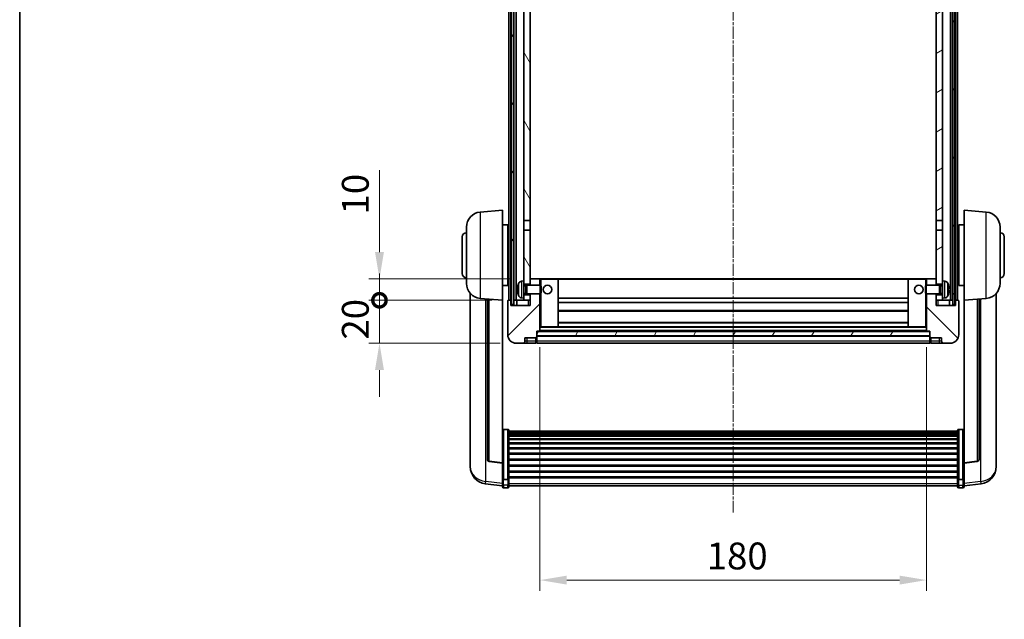
# Model space of a CAD drawing. Units: millimetres. Extents: x 1 to 9846, y 0 to 1687.
# Drawn here: x 2357 to 2816, y 847 to 1126 of the extents above; entities that cross this region are included whole.
import ezdxf

# ---------------------------------------------------------------- set-up
doc = ezdxf.new("R2010")
doc.units = ezdxf.units.MM
doc.linetypes.add('CHAIN', pattern=[0.3543, 0.2362, -0.0295, 0.0591, -0.0295])
for name, color, linetype, lineweight in [('Border (ISO)', 7, 'Continuous', 35), ('Dimension (ISO)', 7, 'Continuous', 18), ('Dimension (ISO) @ 1', 7, 'Continuous', 18), ('Visible (ISO)', 7, 'Continuous', 35), ('Visible Narrow (ISO)', 7, 'Continuous', 25)]:
    doc.layers.add(name, color=color, linetype=linetype, lineweight=lineweight)
doc.layers.add('Centerline (ISO)', color=7, linetype='Continuous', lineweight=18, true_color=0x80ffff)
doc.layers.add('Hatch (ISO)', color=1, linetype='Continuous', lineweight=18, true_color=0xff0000)
doc.styles.add('Note Text (TK)', font='MS PGothic.ttf')
doc.dimstyles.new('Default - Method 1b (TK)', dxfattribs={"dimscale": 6, "dimtxt": 2.5, "dimasz": 2.5, "dimexe": 1, "dimexo": 1.5, "dimgap": 1, "dimtad": 1, "dimtoh": 1, "dimrnd": 1e-08, "dimdsep": 46, "dimtxsty": 'Note Text (TK)', "dimcen": 0.09, "dimdle": 5, "dimclrd": 100, "dimclre": 100, "dimclrt": 7, "dimadec": 1, "dimazin": 1, "dimtfac": 1, "dimtmove": 0, "dimatfit": 3, "dimfxl": 0, "dimtolj": 1, "dimlwd": -1, "dimlwe": -1, "dimarcsym": 0})
pattern_1 = [(60, (2284.827, -39.317), (-13.74815, 7.9375), [])]

# ---------------------------------------------------------------- blocks, each defined once
blk = doc.blocks.new('図面枠 tk図枠')
at = {"layer": 'Border (ISO)'}
blk.add_line((14.5, 289), (14.5, 8), dxfattribs=at)
blk = doc.blocks.new('*D45')
at = {"layer": 'Defpoints', "color": 0, "transparency": 16777216}
for p in [(2599.63, 981.23), (2779.63, 981.23), (2779.63, 865.16)]:
    blk.add_point(p, dxfattribs=at)
at = {"layer": 'Dimension (ISO)', "color": 100, "transparency": 16777216}
for p, q in [((2599.63, 973.73), (2599.63, 860.16)), ((2779.63, 973.73), (2779.63, 860.16)), ((2612.13, 865.16), (2767.13, 865.16))]:
    blk.add_line(p, q, dxfattribs=at)
for points in [[(2612.13, 867.24), (2612.13, 863.07), (2599.63, 865.16)], [(2767.13, 867.24), (2767.13, 863.07), (2779.63, 865.16)]]:
    blk.add_solid(points, dxfattribs=at)
at = {"layer": 'Dimension (ISO)', "color": 7, "transparency": 16777216, "insert": (2677.27, 876.41), "char_height": 12.5, "attachment_point": 4, "style": 'Note Text (TK)'}
blk.add_mtext('\\A1;180', dxfattribs=at)
blk = doc.blocks.new('_DotSmall')
at = {"color": 0, "linetype": 'ByBlock', "const_width": 0.5}
blk.add_lwpolyline([(-0.0625, 0, 1), (0.0625, 0, 1)], format="xyb", close=True, dxfattribs=at)
blk = doc.blocks.new('*D58')
at = {"layer": 'Defpoints', "color": 0, "transparency": 16777216}
for p in [(2524.88, 995.53), (2584.88, 995.53), (2588.63, 975.53)]:
    blk.add_point(p, dxfattribs=at)
at = {"layer": 'Dimension (ISO)', "color": 100, "transparency": 16777216}
for p, q in [((2524.88, 995.53), (2524.88, 1008.03)), ((2577.38, 995.53), (2519.88, 995.53)), ((2524.88, 975.53), (2524.88, 995.53)), ((2581.13, 975.53), (2519.88, 975.53)), ((2524.88, 963.03), (2524.88, 950.53))]:
    blk.add_line(p, q, dxfattribs=at)
blk.add_solid([(2522.8, 963.03), (2526.96, 963.03), (2524.88, 975.53)], dxfattribs=at)
at = {"layer": 'Dimension (ISO)', "color": 100, "transparency": 16777216, "xscale": 12.5, "yscale": 12.5, "zscale": 12.5, "rotation": 270}
blk.add_blockref('_DotSmall', (2524.88, 995.53), dxfattribs=at)
at = {"layer": 'Dimension (ISO)', "color": 7, "transparency": 16777216, "insert": (2513.63, 977.22), "char_height": 12.5, "attachment_point": 4, "rotation": 90, "style": 'Note Text (TK)'}
blk.add_mtext('\\A1;20', dxfattribs=at)
blk = doc.blocks.new('*D59')
at = {"layer": 'Defpoints', "color": 0, "transparency": 16777216}
for p in [(2524.88, 1005.53), (2594.23, 1005.53), (2584.88, 995.53)]:
    blk.add_point(p, dxfattribs=at)
at = {"layer": 'Dimension (ISO)', "color": 100, "transparency": 16777216}
for p, q in [((2524.88, 1018.03), (2524.88, 1056.16)), ((2586.73, 1005.53), (2519.88, 1005.53)), ((2524.88, 995.53), (2524.88, 1005.53)), ((2577.38, 995.53), (2519.88, 995.53)), ((2524.88, 995.53), (2524.88, 983.03))]:
    blk.add_line(p, q, dxfattribs=at)
blk.add_solid([(2522.8, 1018.03), (2526.96, 1018.03), (2524.88, 1005.53)], dxfattribs=at)
at = {"layer": 'Dimension (ISO)', "color": 100, "transparency": 16777216, "xscale": 12.5, "yscale": 12.5, "zscale": 12.5, "rotation": 90}
blk.add_blockref('_DotSmall', (2524.88, 995.53), dxfattribs=at)
at = {"layer": 'Dimension (ISO)', "color": 7, "transparency": 16777216, "insert": (2513.63, 1035.53), "char_height": 12.5, "attachment_point": 4, "rotation": 90, "style": 'Note Text (TK)'}
blk.add_mtext('\\A1;10', dxfattribs=at)

msp = doc.modelspace()

# ---------------------------------------------------------------- hatches: boundary and pattern name
at = {"layer": 'Hatch (ISO)'}
h = msp.add_hatch(dxfattribs=at)
h.set_pattern_fill('ANSI31', color=256, scale=127, angle=14.999978, style=0)
h.set_pattern_definition(pattern_1)
h.paths.add_polyline_path([(2791.8805, 1313.033), (2791.8805, 993.533), (2792.8805, 993.533), (2792.8805, 1313.033)])
h.paths.add_polyline_path([(2586.3805, 1313.033), (2586.3805, 993.533), (2587.3805, 993.533), (2587.3805, 1313.033)])
h = msp.add_hatch(dxfattribs=at)
h.set_pattern_fill('ANSI31', color=256, scale=127, angle=75.000175, style=0)
h.set_pattern_definition([(120.0002, (2284.827, -39.317), (-13.74813, -7.93754), [])])
h.paths.add_polyline_path([(2592.1305, 998.033), (2592.1305, 996.533), (2592.1305, 995.533), (2595.1305, 995.533), (2595.1305, 998.033)])
h.paths.add_polyline_path([(2592.1305, 1270.283), (2595.1305, 1270.283), (2595.1305, 1308.033), (2595.1305, 1313.033), (2594.9559, 1313.033), (2592.1305, 1313.033)])
h.paths.add_polyline_path([(2592.1305, 1004.533), (2592.1305, 1003.033), (2595.1305, 1003.033), (2595.1305, 1005.433), (2595.1305, 1028.283), (2592.1305, 1028.283)])
h.paths.add_polyline_path([(2592.1305, 1032.783), (2595.1305, 1032.783), (2595.1305, 1265.783), (2592.1305, 1265.783)])
h = msp.add_hatch(dxfattribs=at)
h.set_pattern_fill('ANSI31', color=256, scale=127, angle=-14.999978, style=0)
h.set_pattern_definition([(30, (2284.827, -39.317), (-7.9375, 13.74815), [])])
h.paths.add_polyline_path([(2787.1305, 996.533), (2787.1305, 998.033), (2784.1305, 998.033), (2784.1305, 995.533), (2787.1305, 995.533)])
h.paths.add_polyline_path([(2784.1305, 1270.283), (2787.1305, 1270.283), (2787.1305, 1313.033), (2784.3051, 1313.033), (2784.1305, 1313.033), (2784.1305, 1308.033)])
h.paths.add_polyline_path([(2787.1305, 1003.033), (2787.1305, 1004.533), (2787.1305, 1028.283), (2784.1305, 1028.283), (2784.1305, 1005.433), (2784.1305, 1003.033)])
h.paths.add_polyline_path([(2784.1305, 1032.783), (2787.1305, 1032.783), (2787.1305, 1265.783), (2784.1305, 1265.783)])
h = msp.add_hatch(dxfattribs=at)
h.set_pattern_fill('ANSI31', color=256, scale=127, style=0)
h.set_pattern_definition([(45, (2284.827, -39.317), (-11.22532, 11.22532), [])])
edge = h.paths.add_edge_path()
edge.add_line((2588.6305, 975.533), (2591.6305, 975.533))
edge.add_ellipse((2591.6305, 976.533), major_axis=(0, -1), ratio=1, start_angle=0, end_angle=90)
edge.add_line((2592.6305, 976.533), (2592.6305, 978.033))
edge.add_line((2592.6305, 978.033), (2597.6305, 978.033))
edge.add_line((2597.6305, 978.033), (2597.6305, 978.233))
edge.add_line((2597.6305, 978.233), (2597.8805, 978.233))
edge.add_ellipse((2597.8805, 978.483), major_axis=(0, -0.25), ratio=1, start_angle=0, end_angle=90)
edge.add_line((2598.1305, 978.483), (2598.1305, 979.033))
edge.add_line((2598.1305, 979.033), (2598.1305, 981.033))
edge.add_line((2598.1305, 981.033), (2598.1305, 981.133))
edge.add_line((2598.1305, 981.133), (2599.5305, 981.133))
edge.add_ellipse((2599.5305, 981.233), major_axis=(0, -0.1), ratio=1, start_angle=0, end_angle=90)
edge.add_line((2599.6305, 981.233), (2599.6305, 998.533))
edge.add_line((2599.6305, 998.533), (2595.1305, 998.533))
edge.add_line((2595.1305, 998.533), (2595.1305, 998.033))
edge.add_line((2595.1305, 998.033), (2595.1305, 995.533))
edge.add_line((2595.1305, 995.533), (2595.1305, 993.033))
edge.add_line((2595.1305, 993.033), (2586.1305, 993.033))
edge.add_line((2586.1305, 993.033), (2586.1305, 995.533))
edge.add_line((2586.1305, 995.533), (2584.8805, 995.533))
edge.add_ellipse((2584.8805, 995.283), major_axis=(0, 0.25), ratio=1, start_angle=0, end_angle=90)
edge.add_line((2584.6305, 995.283), (2584.6305, 979.533))
edge.add_ellipse((2588.6305, 979.533), major_axis=(-4, 0), ratio=1, start_angle=0, end_angle=90)
edge = h.paths.add_edge_path()
edge.add_ellipse((2599.5305, 1005.433), major_axis=(0.1, 0), ratio=1, start_angle=0, end_angle=90)
edge.add_line((2599.5305, 1005.533), (2595.2305, 1005.533))
edge.add_ellipse((2595.2305, 1005.433), major_axis=(0, 0.1), ratio=1, start_angle=0, end_angle=90)
edge.add_line((2595.1305, 1005.433), (2595.1305, 1003.033))
edge.add_line((2595.1305, 1003.033), (2595.1305, 1002.533))
edge.add_line((2595.1305, 1002.533), (2599.6305, 1002.533))
edge.add_line((2599.6305, 1002.533), (2599.6305, 1005.433))
h = msp.add_hatch(dxfattribs=at)
h.set_pattern_fill('ANSI31', color=256, scale=127, angle=90.00021, style=0)
h.set_pattern_definition([(135.0002, (2284.827, -39.317), (-11.22528, -11.22536), [])])
edge = h.paths.add_edge_path()
edge.add_line((2787.6305, 975.533), (2790.6305, 975.533))
edge.add_ellipse((2790.6305, 979.533), major_axis=(0, -4), ratio=1, start_angle=0, end_angle=90)
edge.add_line((2794.6305, 979.533), (2794.6305, 995.283))
edge.add_ellipse((2794.3805, 995.283), major_axis=(0.25, 0), ratio=1, start_angle=0, end_angle=90)
edge.add_line((2794.3805, 995.533), (2793.1305, 995.533))
edge.add_line((2793.1305, 995.533), (2793.1305, 993.033))
edge.add_line((2793.1305, 993.033), (2784.1305, 993.033))
edge.add_line((2784.1305, 993.033), (2784.1305, 995.533))
edge.add_line((2784.1305, 995.533), (2784.1305, 998.033))
edge.add_line((2784.1305, 998.033), (2784.1305, 998.533))
edge.add_line((2784.1305, 998.533), (2779.6305, 998.533))
edge.add_line((2779.6305, 998.533), (2779.6305, 981.233))
edge.add_ellipse((2779.7305, 981.233), major_axis=(-0.1, 0), ratio=1, start_angle=0, end_angle=90)
edge.add_line((2779.7305, 981.133), (2781.1305, 981.133))
edge.add_line((2781.1305, 981.133), (2781.1305, 981.033))
edge.add_line((2781.1305, 981.033), (2781.1305, 979.033))
edge.add_line((2781.1305, 979.033), (2781.1305, 978.483))
edge.add_ellipse((2781.3805, 978.483), major_axis=(-0.25, 0), ratio=1, start_angle=0, end_angle=90)
edge.add_line((2781.3805, 978.233), (2781.6305, 978.233))
edge.add_line((2781.6305, 978.233), (2781.6305, 978.033))
edge.add_line((2781.6305, 978.033), (2786.6305, 978.033))
edge.add_line((2786.6305, 978.033), (2786.6305, 976.533))
edge.add_ellipse((2787.6305, 976.533), major_axis=(-1, 0), ratio=1, start_angle=0, end_angle=90)
edge = h.paths.add_edge_path()
edge.add_ellipse((2779.7305, 1005.433), major_axis=(0, 0.1), ratio=1, start_angle=0, end_angle=90)
edge.add_line((2779.6305, 1005.433), (2779.6305, 1002.533))
edge.add_line((2779.6305, 1002.533), (2784.1305, 1002.533))
edge.add_line((2784.1305, 1002.533), (2784.1305, 1003.033))
edge.add_line((2784.1305, 1003.033), (2784.1305, 1005.433))
edge.add_ellipse((2784.0305, 1005.433), major_axis=(0.1, 0), ratio=1, start_angle=0, end_angle=90)
edge.add_line((2784.0305, 1005.533), (2779.7305, 1005.533))
h = msp.add_hatch(dxfattribs=at)
h.set_pattern_fill('ANSI31', color=256, scale=127, angle=14.999978, style=0)
h.set_pattern_definition(pattern_1)
h.paths.add_polyline_path([(2598.1305, 981.033), (2598.1305, 979.033), (2781.1305, 979.033), (2781.1305, 981.033)])

# ---------------------------------------------------------------- linework, layer by layer
at = {"layer": 'Centerline (ISO)', "linetype": 'CHAIN', "ltscale": 23.990969}
msp.add_line((2689.6305, 1327.033), (2689.6305, 896.6358), dxfattribs=at)
at = {"layer": 'Visible (ISO)'}
for p, q in [((2585.1305, 995.533), (2585.1305, 1313.033)), ((2586.1305, 995.533), (2586.1305, 1313.033)), ((2586.3805, 1313.033), (2586.3805, 993.533)), ((2587.3805, 993.533), (2587.3805, 1313.033)), ((2587.4805, 995.533), (2587.4805, 1313.033)), ((2588.4805, 995.533), (2588.4805, 1313.033)), ((2790.7805, 995.533), (2790.7805, 1313.033)), ((2791.7805, 995.533), (2791.7805, 1313.033)), ((2791.8805, 1313.033), (2791.8805, 993.533)), ((2792.8805, 993.533), (2792.8805, 1313.033)), ((2793.1305, 995.533), (2793.1305, 1313.033)), ((2794.1305, 995.533), (2794.1305, 1313.033)), ((2592.1305, 1265.783), (2592.1305, 1032.783)), ((2595.1305, 1032.783), (2595.1305, 1265.783)), ((2784.1305, 1265.783), (2784.1305, 1032.783)), ((2787.1305, 1032.783), (2787.1305, 1265.783)), ((2571.7704, 1036.6266), (2582.1305, 1037.533)), ((2582.1305, 1037.533), (2582.1305, 995.533)), ((2797.1305, 995.533), (2797.1305, 1037.533)), ((2807.4906, 1036.6266), (2797.1305, 1037.533)), ((2592.1305, 1032.783), (2595.1305, 1032.783)), ((2592.1305, 1028.283), (2592.1305, 1032.783)), ((2595.1305, 1032.783), (2595.1305, 1028.283)), ((2784.1305, 1032.783), (2787.1305, 1032.783)), ((2784.1305, 1028.283), (2784.1305, 1032.783)), ((2787.1305, 1032.783), (2787.1305, 1028.283)), ((2565.3805, 1003.4127), (2565.3805, 1029.6532)), ((2582.1305, 1030.683), (2584.6305, 1030.683)), ((2584.6305, 1002.383), (2584.6305, 1030.683)), ((2584.6305, 1029.033), (2585.1305, 1029.033)), ((2595.1305, 1028.283), (2592.1305, 1028.283)), ((2592.1305, 1028.283), (2592.1305, 1004.533)), ((2595.1305, 1003.033), (2595.1305, 1028.283)), ((2787.1305, 1028.283), (2784.1305, 1028.283)), ((2784.1305, 1028.283), (2784.1305, 1003.033)), ((2787.1305, 1004.533), (2787.1305, 1028.283)), ((2794.6305, 1029.033), (2794.1305, 1029.033)), ((2794.6305, 1030.683), (2794.6305, 1002.383)), ((2797.1305, 1030.683), (2794.6305, 1030.683)), ((2813.8805, 1029.6532), (2813.8805, 1003.4127)), ((2563.3805, 1008.033), (2563.3805, 1025.033)), ((2584.6305, 1024.033), (2585.1305, 1024.033)), ((2794.6305, 1024.033), (2794.1305, 1024.033)), ((2815.8805, 1025.033), (2815.8805, 1008.033)), ((2584.6305, 1009.033), (2585.1305, 1009.033)), ((2794.6305, 1009.033), (2794.1305, 1009.033)), ((2591.0716, 1004.4403), (2592.1305, 1004.533)), ((2592.1305, 996.533), (2592.1305, 1004.533)), ((2595.2305, 1005.533), (2595.1305, 1005.533)), ((2595.1305, 1005.433), (2595.1305, 1002.533)), ((2599.5305, 1005.533), (2595.2305, 1005.533)), ((2600.1305, 1005.533), (2599.5305, 1005.533)), ((2599.6305, 1002.533), (2599.6305, 1005.433)), ((2608.0305, 1005.533), (2600.1305, 1005.533)), ((2771.2305, 1005.533), (2608.0305, 1005.533)), ((2608.1305, 983.233), (2608.1305, 1005.433)), ((2771.1305, 1005.433), (2771.1305, 983.233)), ((2779.1305, 1005.533), (2771.2305, 1005.533)), ((2779.7305, 1005.533), (2779.1305, 1005.533)), ((2779.6305, 1005.433), (2779.6305, 1002.533)), ((2784.0305, 1005.533), (2779.7305, 1005.533)), ((2784.1305, 1005.533), (2784.0305, 1005.533)), ((2784.1305, 1002.533), (2784.1305, 1005.433)), ((2787.1305, 1004.533), (2787.1305, 996.533)), ((2788.1895, 1004.4403), (2787.1305, 1004.533)), ((2582.1305, 1002.383), (2584.6305, 1002.383)), ((2584.6305, 1004.033), (2585.1305, 1004.033)), ((2589.4165, 1000.8153), (2589.4165, 1000.2506)), ((2592.1305, 1003.033), (2595.1305, 1003.033)), ((2592.1305, 1002.3182), (2593.1011, 1002.3182)), ((2593.1011, 1002.3182), (2593.5305, 1002.533)), ((2593.1011, 998.7477), (2593.1011, 1002.3182)), ((2593.5305, 998.533), (2593.5305, 1002.533)), ((2593.5305, 1002.533), (2599.701, 1002.533)), ((2599.701, 998.533), (2599.701, 1002.533)), ((2600.1305, 1002.1035), (2599.701, 1002.533)), ((2600.1305, 1002.1035), (2600.1305, 998.9624)), ((2779.1305, 1002.1035), (2779.56, 1002.533)), ((2779.1305, 998.9624), (2779.1305, 1002.1035)), ((2779.56, 1002.533), (2779.56, 998.533)), ((2785.7305, 1002.533), (2779.56, 1002.533)), ((2784.1305, 1003.033), (2787.1305, 1003.033)), ((2785.7305, 1002.533), (2785.7305, 998.533)), ((2786.1599, 1002.3182), (2785.7305, 1002.533)), ((2786.1599, 1002.3182), (2786.1599, 998.7477)), ((2787.1305, 1002.3182), (2786.1599, 1002.3182)), ((2789.8445, 1000.2506), (2789.8445, 1000.8153)), ((2794.6305, 1004.033), (2794.1305, 1004.033)), ((2797.1305, 1002.383), (2794.6305, 1002.383)), ((2567.1305, 998.7827), (2567.1305, 920.8351)), ((2571.7704, 996.4394), (2582.1305, 995.533)), ((2575.1305, 996.1454), (2575.1305, 921.4088)), ((2582.1305, 919.8181), (2582.1305, 995.533)), ((2584.6305, 995.283), (2584.6305, 979.533)), ((2586.1305, 995.533), (2584.8805, 995.533)), ((2586.1305, 993.033), (2586.1305, 995.533)), ((2586.1305, 995.533), (2586.3805, 995.533)), ((2587.3805, 995.533), (2587.4805, 995.533)), ((2587.4805, 995.533), (2588.4805, 995.533)), ((2588.4805, 995.533), (2592.1305, 995.533)), ((2588.8805, 995.533), (2588.8805, 993.033)), ((2591.0716, 996.6256), (2592.1305, 996.533)), ((2592.1305, 998.7477), (2593.1011, 998.7477)), ((2595.1305, 998.033), (2592.1305, 998.033)), ((2592.1305, 996.533), (2592.1305, 995.533)), ((2592.1305, 995.533), (2595.1305, 995.533)), ((2593.1011, 998.7477), (2593.5305, 998.533)), ((2593.5305, 998.533), (2599.701, 998.533)), ((2595.1305, 998.533), (2595.1305, 993.033)), ((2595.1305, 995.533), (2595.1305, 998.033)), ((2599.6305, 981.233), (2599.6305, 998.533)), ((2600.1305, 998.9624), (2599.701, 998.533)), ((2771.1305, 996.533), (2608.1305, 996.533)), ((2779.1305, 998.9624), (2779.56, 998.533)), ((2785.7305, 998.533), (2779.56, 998.533)), ((2779.6305, 998.533), (2779.6305, 981.233)), ((2784.1305, 993.033), (2784.1305, 998.533)), ((2787.1305, 998.033), (2784.1305, 998.033)), ((2784.1305, 998.033), (2784.1305, 995.533)), ((2784.1305, 995.533), (2787.1305, 995.533)), ((2786.1599, 998.7477), (2785.7305, 998.533)), ((2787.1305, 998.7477), (2786.1599, 998.7477)), ((2788.1895, 996.6256), (2787.1305, 996.533)), ((2787.1305, 995.533), (2787.1305, 996.533)), ((2787.1305, 995.533), (2790.7805, 995.533)), ((2790.3805, 993.033), (2790.3805, 995.533)), ((2790.7805, 995.533), (2791.7805, 995.533)), ((2791.7805, 995.533), (2791.8805, 995.533)), ((2792.8805, 995.533), (2793.1305, 995.533)), ((2794.3805, 995.533), (2793.1305, 995.533)), ((2793.1305, 995.533), (2793.1305, 993.033)), ((2794.6305, 979.533), (2794.6305, 995.283)), ((2807.4906, 996.4394), (2797.1305, 995.533)), ((2797.1305, 995.533), (2797.1305, 919.8181)), ((2804.1305, 921.4088), (2804.1305, 996.1454)), ((2812.1305, 920.8351), (2812.1305, 998.7827)), ((2595.1305, 993.033), (2586.1305, 993.033)), ((2586.3805, 993.533), (2587.3805, 993.533)), ((2771.1305, 994.533), (2608.1305, 994.533)), ((2771.1305, 990.533), (2608.1305, 990.533)), ((2793.1305, 993.033), (2784.1305, 993.033)), ((2791.8805, 993.533), (2792.8805, 993.533)), ((2599.6305, 983.133), (2600.1305, 983.133)), ((2600.1305, 983.133), (2608.0305, 983.133)), ((2771.2305, 983.133), (2608.0305, 983.133)), ((2771.1305, 985.133), (2608.1305, 985.133)), ((2771.2305, 983.133), (2779.1305, 983.133)), ((2779.1305, 983.133), (2779.6305, 983.133)), ((2592.6305, 976.533), (2592.6305, 978.033)), ((2592.6305, 978.033), (2597.6305, 978.033)), ((2597.6305, 978.033), (2597.6305, 978.233)), ((2597.6305, 978.233), (2597.8805, 978.233)), ((2597.6305, 976.533), (2597.6305, 978.033)), ((2598.1305, 978.483), (2598.1305, 981.133)), ((2598.1305, 981.133), (2599.5305, 981.133)), ((2598.1305, 981.033), (2598.1305, 979.033)), ((2781.1305, 981.033), (2598.1305, 981.033)), ((2598.1305, 979.033), (2781.1305, 979.033)), ((2781.1305, 978.933), (2598.1305, 978.933)), ((2598.1305, 978.483), (2598.1305, 976.533)), ((2779.7305, 981.133), (2599.5305, 981.133)), ((2779.7305, 981.133), (2781.1305, 981.133)), ((2781.1305, 981.133), (2781.1305, 978.483)), ((2781.1305, 979.033), (2781.1305, 981.033)), ((2781.1305, 976.533), (2781.1305, 978.483)), ((2781.3805, 978.233), (2781.6305, 978.233)), ((2781.6305, 978.233), (2781.6305, 978.033)), ((2781.6305, 978.033), (2786.6305, 978.033)), ((2781.6305, 978.033), (2781.6305, 976.533)), ((2786.6305, 978.033), (2786.6305, 976.533)), ((2588.6305, 975.533), (2591.6305, 975.533)), ((2591.6305, 975.533), (2593.6305, 975.533)), ((2593.6305, 975.533), (2597.6305, 975.533)), ((2597.6305, 976.533), (2597.6305, 975.533)), ((2597.8805, 975.733), (2597.6305, 975.733)), ((2598.1305, 975.533), (2598.1305, 976.533)), ((2781.1305, 975.533), (2598.1305, 975.533)), ((2781.1305, 976.533), (2781.1305, 975.533)), ((2781.3805, 975.733), (2781.6305, 975.733)), ((2781.6305, 975.533), (2781.6305, 976.533)), ((2781.6305, 975.533), (2785.6305, 975.533)), ((2785.6305, 975.533), (2787.6305, 975.533)), ((2787.6305, 975.533), (2790.6305, 975.533)), ((2584.6305, 935.3967), (2582.6305, 935.3967)), ((2585.1305, 934.8781), (2585.1305, 912.3615)), ((2585.1305, 934.5296), (2794.1305, 934.5296)), ((2585.1305, 934.258), (2794.1305, 934.258)), ((2585.1305, 933.8068), (2794.1305, 933.8068)), ((2585.1305, 933.4966), (2794.1305, 933.4966)), ((2585.1305, 932.6267), (2794.1305, 932.6267)), ((2585.1305, 932.2803), (2794.1305, 932.2803)), ((2585.1305, 931.025), (2794.1305, 931.025)), ((2794.1305, 912.3615), (2794.1305, 934.8781)), ((2794.6305, 935.3967), (2796.6305, 935.3967)), ((2585.1305, 930.6459), (2794.1305, 930.6459)), ((2585.1305, 929.0504), (2794.1305, 929.0504)), ((2585.1305, 928.6432), (2794.1305, 928.6432)), ((2585.1305, 926.763), (2794.1305, 926.763)), ((2585.1305, 926.333), (2794.1305, 926.333)), ((2585.1305, 924.2321), (2794.1305, 924.2321)), ((2585.1305, 923.7854), (2794.1305, 923.7854)), ((2567.1305, 919.0502), (2567.1305, 919.8087)), ((2567.1305, 919.0502), (2567.1305, 918.0142)), ((2582.1305, 919.692), (2576.013, 920.4157)), ((2582.1305, 919.8181), (2582.1305, 919.692)), ((2582.1305, 919.692), (2582.1305, 913.0981)), ((2585.1305, 921.5348), (2794.1305, 921.5348)), ((2585.1305, 921.078), (2794.1305, 921.078)), ((2585.1305, 918.753), (2794.1305, 918.753)), ((2585.1305, 918.293), (2794.1305, 918.293)), ((2797.1305, 919.692), (2803.248, 920.4157)), ((2797.1305, 919.692), (2797.1305, 919.8181)), ((2797.1305, 913.0981), (2797.1305, 919.692)), ((2812.1305, 919.8087), (2812.1305, 919.0502)), ((2812.1305, 918.0142), (2812.1305, 919.0502)), ((2582.1305, 912.3615), (2582.1305, 913.0981)), ((2585.1305, 915.9679), (2794.1305, 915.9679)), ((2585.1305, 915.5111), (2794.1305, 915.5111)), ((2585.1305, 913.2605), (2794.1305, 913.2605)), ((2585.1305, 912.8311), (2794.1305, 912.8311)), ((2797.1305, 913.0981), (2797.1305, 912.3615)), ((2582.1305, 909.1207), (2574.1812, 910.0707)), ((2582.1305, 912.3615), (2582.1305, 909.7746)), ((2582.1305, 908.6358), (2582.1305, 909.7746)), ((2584.6305, 912.0141), (2582.6305, 912.0141)), ((2584.6305, 908.1358), (2582.6305, 908.1358)), ((2585.1305, 909.7746), (2585.1305, 912.3615)), ((2585.1305, 909.7746), (2585.1305, 908.6358)), ((2585.1305, 909.1358), (2794.1305, 909.1358)), ((2794.1305, 912.3615), (2794.1305, 909.7746)), ((2794.1305, 908.6358), (2794.1305, 909.7746)), ((2794.6305, 912.0141), (2796.6305, 912.0141)), ((2794.6305, 908.1358), (2796.6305, 908.1358)), ((2797.1305, 909.7746), (2797.1305, 912.3615)), ((2797.1305, 909.1207), (2805.0799, 910.0707)), ((2797.1305, 909.7746), (2797.1305, 908.6358))]:
    msp.add_line(p, q, dxfattribs=at)
for centre in [(2603.1305, 1000.533), (2776.1305, 1000.533)]:
    msp.add_circle(centre, 2, dxfattribs=at)
for centre, radius, start, end in [((2572.3805, 1029.6532), 7, 95, 180), ((2806.8805, 1029.6532), 7, 0, 85), ((2565.3805, 1025.033), 2, 90, 180), ((2813.8805, 1025.033), 2, 0, 90), ((2565.3805, 1008.033), 2, 180, 270), ((2591.211, 1002.8464), 1.6, 95, 151.827266), ((2595.2305, 1005.433), 0.1, 90, 180), ((2599.5305, 1005.433), 0.1, 0, 90), ((2608.0305, 1005.433), 0.1, 0, 90), ((2771.2305, 1005.433), 0.1, 90, 180), ((2779.7305, 1005.433), 0.1, 90, 180), ((2784.0305, 1005.433), 0.1, 0, 90), ((2788.05, 1002.8464), 1.6, 28.172734, 85), ((2813.8805, 1008.033), 2, 270, 0), ((2572.3805, 1003.4127), 7, 180, 265), ((2589.5411, 1002.7176), 0.1246, 159.960393, 178.185174), ((2595.5305, 1000.533), 6.5, 151.827266, 159.960393), ((2783.7305, 1000.533), 6.5, 20.039607, 28.172734), ((2789.7199, 1002.7176), 0.1246, 1.814826, 20.039607), ((2806.8805, 1003.4127), 7, 275, 0), ((2584.8805, 995.283), 0.25, 90, 180), ((2589.5411, 998.3483), 0.1246, 181.814826, 200.039607), ((2595.5305, 1000.533), 6.5, 200.039607, 208.172734), ((2591.211, 998.2195), 1.6, 208.172734, 265), ((2788.05, 998.2195), 1.6, 275, 331.827266), ((2783.7305, 1000.533), 6.5, 331.827266, 339.960393), ((2789.7199, 998.3483), 0.1246, 339.960393, 358.185174), ((2794.3805, 995.283), 0.25, 0, 90), ((2608.0305, 983.233), 0.1, 270, 0), ((2771.2305, 983.233), 0.1, 180, 270), ((2588.6305, 979.533), 4, 180, 270), ((2597.8805, 978.483), 0.25, 270, 0), ((2599.5305, 981.233), 0.1, 270, 0), ((2779.7305, 981.233), 0.1, 180, 270), ((2781.3805, 978.483), 0.25, 180, 270), ((2790.6305, 979.533), 4, 270, 0), ((2591.6305, 976.533), 1, 270, 0), ((2597.8805, 975.983), 0.25, 270, 0), ((2781.3805, 975.983), 0.25, 180, 270), ((2787.6305, 976.533), 1, 180, 270), ((2575.1305, 918.0142), 8, 180, 263.184806), ((2576.1305, 921.4088), 1, 180, 263.253093), ((2803.1305, 921.4088), 1, 276.746907, 0), ((2804.1305, 918.0142), 8, 276.815194, 0), ((2582.6305, 908.6358), 0.5, 180, 270), ((2584.6305, 908.6358), 0.5, 270, 0), ((2794.6305, 908.6358), 0.5, 180, 270), ((2796.6305, 908.6358), 0.5, 270, 0)]:
    msp.add_arc(centre, radius, start, end, dxfattribs=at)
for centre, major_axis, ratio, start_param, end_param in [((2595.5183, 1000.5258), (-3.2829, 5.6083), 0.99488747, 0.69485901, 0.93384331), ((2595.5183, 1000.3933), (-6.4737, 0.5671), 0.05101764, 0.10959827, 0.34858257), ((2595.5183, 1000.6726), (-6.4737, -0.5671), 0.05101764, 5.93460274, 6.17358703), ((2595.5183, 1000.5401), (3.2829, 5.6083), 0.99488747, 2.20774935, 2.44673364), ((2783.7427, 1000.5258), (-3.2829, -5.6083), 0.99488747, 2.20774935, 2.44673364), ((2783.7427, 1000.3933), (6.4737, 0.5671), 0.05101764, 5.93460274, 6.17358703), ((2783.7427, 1000.6726), (6.4737, -0.5671), 0.05101764, 0.10959827, 0.34858257), ((2783.7427, 1000.5401), (3.2829, -5.6083), 0.99488747, 0.69485901, 0.93384331)]:
    msp.add_ellipse(centre, major_axis=major_axis, ratio=ratio, start_param=start_param, end_param=end_param, dxfattribs=at)
for points, knots in [([(2589.0803, 1000.9209), (2589.0759, 1000.9234), (2589.0722, 1000.9342), (2589.0676, 1000.9725), (2589.0666, 1001), (2589.0673, 1001.0619), (2589.069, 1001.1004), (2589.0741, 1001.1724), (2589.077, 1001.2045), (2589.0803, 1001.2357)], [0, 0, 0, 0, 0.0125039067, 0.0125039067, 0.0250078135, 0.0250078135, 0.0375277995, 0.0375277995, 0.0466766392, 0.0466766392, 0.0466766392, 0.0466766392]), ([(2589.0803, 999.8302), (2589.0759, 999.8716), (2589.0722, 999.9154), (2589.0676, 999.9951), (2589.0666, 1000.031), (2589.0673, 1000.0869), (2589.069, 1000.1107), (2589.0741, 1000.1367), (2589.077, 1000.1431), (2589.0803, 1000.145)], [0, 0, 0, 0, 0.0124997785, 0.0124997785, 0.0249995571, 0.0249995571, 0.0375236714, 0.0375236714, 0.0466766062, 0.0466766062, 0.0466766062, 0.0466766062]), ([(2790.1808, 1001.2357), (2790.1851, 1001.1943), (2790.1888, 1001.1505), (2790.1934, 1001.0708), (2790.1944, 1001.0349), (2790.1937, 1000.979), (2790.1921, 1000.9553), (2790.1869, 1000.9293), (2790.184, 1000.9228), (2790.1808, 1000.9209)], [0, 0, 0, 0, 0.0124997785, 0.0124997785, 0.0249995571, 0.0249995571, 0.0375236714, 0.0375236714, 0.0466766062, 0.0466766062, 0.0466766062, 0.0466766062]), ([(2790.1808, 1000.145), (2790.1851, 1000.1425), (2790.1888, 1000.1317), (2790.1934, 1000.0934), (2790.1944, 1000.0659), (2790.1937, 1000.0041), (2790.1921, 999.9655), (2790.1869, 999.8935), (2790.184, 999.8615), (2790.1808, 999.8302)], [0, 0, 0, 0, 0.0125039067, 0.0125039067, 0.0250078135, 0.0250078135, 0.0375277995, 0.0375277995, 0.0466766392, 0.0466766392, 0.0466766392, 0.0466766392]), ([(2582.1305, 934.8781), (2582.1305, 934.8792), (2582.1305, 934.8803), (2582.1308, 934.9189), (2582.1349, 934.9563), (2582.1509, 935.0295), (2582.1627, 935.0651), (2582.2055, 935.1595), (2582.2441, 935.2143), (2582.338, 935.3037), (2582.3914, 935.3384), (2582.5076, 935.3849), (2582.5687, 935.3967), (2582.6305, 935.3967)], [-0.0809227639, -0.0809227639, -0.0809227639, -0.0809227639, -0.0805886357, -0.0805886357, -0.0691479127, -0.0691479127, -0.0577655589, -0.0577655589, -0.0376220805, -0.0376220805, -0.0185556094, -0.0185556094, 0, 0, 0, 0]), ([(2584.6305, 935.3967), (2584.6924, 935.3967), (2584.7534, 935.3849), (2584.8696, 935.3384), (2584.9231, 935.3037), (2585.017, 935.2143), (2585.0555, 935.1595), (2585.0984, 935.0651), (2585.1101, 935.0295), (2585.1261, 934.9563), (2585.1303, 934.9189), (2585.1305, 934.8803), (2585.1305, 934.8792), (2585.1305, 934.8781)], [-0.0807455701, -0.0807455701, -0.0807455701, -0.0807455701, -0.0621538264, -0.0621538264, -0.0430502261, -0.0430502261, -0.0228675214, -0.0228675214, -0.011463002, -0.011463002, 0, 0, 0.0003347789, 0.0003347789, 0.0003347789, 0.0003347789]), ([(2794.1305, 934.8781), (2794.1305, 934.8792), (2794.1305, 934.8803), (2794.1308, 934.9189), (2794.1349, 934.9563), (2794.1509, 935.0295), (2794.1627, 935.0651), (2794.2055, 935.1595), (2794.2441, 935.2143), (2794.338, 935.3037), (2794.3914, 935.3384), (2794.5076, 935.3849), (2794.5687, 935.3967), (2794.6305, 935.3967)], [-0.0809227639, -0.0809227639, -0.0809227639, -0.0809227639, -0.0805886357, -0.0805886357, -0.0691479127, -0.0691479127, -0.0577655589, -0.0577655589, -0.0376220805, -0.0376220805, -0.0185556094, -0.0185556094, 0, 0, 0, 0]), ([(2797.1305, 934.8781), (2797.1305, 934.8792), (2797.1305, 934.8803), (2797.1303, 934.9189), (2797.1261, 934.9563), (2797.1101, 935.0295), (2797.0984, 935.0651), (2797.0555, 935.1595), (2797.017, 935.2143), (2796.9231, 935.3037), (2796.8696, 935.3384), (2796.7534, 935.3849), (2796.6924, 935.3967), (2796.6305, 935.3967)], [-0.0003347789, -0.0003347789, -0.0003347789, -0.0003347789, 0, 0, 0.011463002, 0.011463002, 0.0228675214, 0.0228675214, 0.0430502261, 0.0430502261, 0.0621538264, 0.0621538264, 0.0807455701, 0.0807455701, 0.0807455701, 0.0807455701]), ([(2567.1305, 920.8351), (2567.1305, 920.7581), (2567.1308, 920.6828), (2567.1339, 920.1974), (2567.1402, 919.8509), (2567.1402, 919.3538), (2567.1339, 919.1678), (2567.1308, 919.0703), (2567.1305, 919.0587), (2567.1305, 919.0502)], [4.535339596, 4.535339596, 4.535339596, 4.535339596, 4.561894963, 4.561894963, 4.711051305, 4.711051305, 4.860207647, 4.860207647, 4.886763014, 4.886763014, 4.886763014, 4.886763014]), ([(2567.1305, 919.8087), (2567.1305, 919.8629), (2567.1308, 919.9199), (2567.132, 920.0729), (2567.133, 920.1731), (2567.1341, 920.2782)], [4.5353395957, 4.5353395957, 4.5353395957, 4.5353395957, 4.5618949629, 4.5618949629, 4.6038245845, 4.6038245845, 4.6038245845, 4.6038245845]), ([(2812.1305, 919.0502), (2812.1305, 919.0587), (2812.1302, 919.0703), (2812.1271, 919.1678), (2812.1209, 919.3538), (2812.1209, 919.8509), (2812.1271, 920.1974), (2812.1302, 920.6828), (2812.1305, 920.7581), (2812.1305, 920.8351)], [4.535339596, 4.535339596, 4.535339596, 4.535339596, 4.561894963, 4.561894963, 4.711051305, 4.711051305, 4.860207647, 4.860207647, 4.886763014, 4.886763014, 4.886763014, 4.886763014]), ([(2812.1269, 920.2782), (2812.128, 920.1731), (2812.129, 920.0729), (2812.1302, 919.9199), (2812.1305, 919.8629), (2812.1305, 919.8087)], [4.818278025, 4.818278025, 4.818278025, 4.818278025, 4.8602076466, 4.8602076466, 4.8867630138, 4.8867630138, 4.8867630138, 4.8867630138]), ([(2582.1305, 912.3615), (2582.1305, 912.3607), (2582.1305, 912.36), (2582.1308, 912.3342), (2582.1349, 912.3092), (2582.1509, 912.2603), (2582.1627, 912.2365), (2582.2055, 912.1733), (2582.2441, 912.1365), (2582.338, 912.0766), (2582.3914, 912.0533), (2582.5076, 912.022), (2582.5687, 912.0141), (2582.6305, 912.0141)], [-0.0003347789, -0.0003347789, -0.0003347789, -0.0003347789, 0, 0, 0.011463002, 0.011463002, 0.0228675214, 0.0228675214, 0.0430502261, 0.0430502261, 0.0621538264, 0.0621538264, 0.0807455701, 0.0807455701, 0.0807455701, 0.0807455701]), ([(2585.1305, 912.3615), (2585.1305, 912.3607), (2585.1305, 912.36), (2585.1303, 912.3342), (2585.1261, 912.3092), (2585.1101, 912.2603), (2585.0984, 912.2365), (2585.0555, 912.1733), (2585.017, 912.1365), (2584.9231, 912.0766), (2584.8696, 912.0533), (2584.7534, 912.022), (2584.6924, 912.0141), (2584.6305, 912.0141)], [-0.0809227639, -0.0809227639, -0.0809227639, -0.0809227639, -0.0805886357, -0.0805886357, -0.0691479127, -0.0691479127, -0.0577655589, -0.0577655589, -0.0376220805, -0.0376220805, -0.0185556094, -0.0185556094, 0, 0, 0, 0]), ([(2794.6305, 912.0141), (2794.5687, 912.0141), (2794.5076, 912.022), (2794.3914, 912.0533), (2794.338, 912.0766), (2794.2441, 912.1365), (2794.2055, 912.1733), (2794.1627, 912.2365), (2794.1509, 912.2603), (2794.1349, 912.3092), (2794.1308, 912.3342), (2794.1305, 912.36), (2794.1305, 912.3607), (2794.1305, 912.3615)], [-0.0807455701, -0.0807455701, -0.0807455701, -0.0807455701, -0.0621538264, -0.0621538264, -0.0430502261, -0.0430502261, -0.0228675214, -0.0228675214, -0.011463002, -0.011463002, 0, 0, 0.0003347789, 0.0003347789, 0.0003347789, 0.0003347789]), ([(2797.1305, 912.3615), (2797.1305, 912.3607), (2797.1305, 912.36), (2797.1303, 912.3342), (2797.1261, 912.3092), (2797.1101, 912.2603), (2797.0984, 912.2365), (2797.0555, 912.1733), (2797.017, 912.1365), (2796.9231, 912.0766), (2796.8696, 912.0533), (2796.7534, 912.022), (2796.6924, 912.0141), (2796.6305, 912.0141)], [-0.0809227639, -0.0809227639, -0.0809227639, -0.0809227639, -0.0805886357, -0.0805886357, -0.0691479127, -0.0691479127, -0.0577655589, -0.0577655589, -0.0376220805, -0.0376220805, -0.0185556094, -0.0185556094, 0, 0, 0, 0])]:
    msp.add_open_spline(points, degree=3, knots=knots, dxfattribs=at)
at = {"layer": 'Visible Narrow (ISO)'}
for p, q in [((2571.7704, 1036.6266), (2571.7704, 996.4394)), ((2807.4906, 996.4394), (2807.4906, 1036.6266)), ((2591.0716, 1004.4403), (2591.0716, 996.6256)), ((2599.6305, 1005.433), (2600.1305, 1005.433)), ((2600.1305, 1005.533), (2600.1305, 1005.433)), ((2600.1305, 1005.433), (2608.0305, 1005.433)), ((2600.1305, 1002.1035), (2600.1305, 1005.433)), ((2608.0305, 1005.433), (2608.0305, 1005.533)), ((2608.0305, 1005.433), (2608.1305, 1005.433)), ((2608.0305, 1005.433), (2608.0305, 983.233)), ((2771.1305, 1005.233), (2608.1305, 1005.233)), ((2771.2305, 1005.433), (2771.1305, 1005.433)), ((2771.2305, 1005.533), (2771.2305, 1005.433)), ((2771.2305, 983.233), (2771.2305, 1005.433)), ((2771.2305, 1005.433), (2779.1305, 1005.433)), ((2779.1305, 1005.433), (2779.1305, 1005.533)), ((2779.1305, 1005.433), (2779.1305, 1002.1035)), ((2779.1305, 1005.433), (2779.6305, 1005.433)), ((2788.1895, 996.6256), (2788.1895, 1004.4403)), ((2589.4241, 1002.7603), (2589.4241, 1002.7426)), ((2589.4241, 1000.8135), (2589.4241, 1000.2524)), ((2589.8006, 997.4641), (2589.8006, 1003.6018)), ((2789.4604, 1003.6018), (2789.4604, 997.4641)), ((2789.837, 1002.7426), (2789.837, 1002.7603)), ((2789.837, 1000.2524), (2789.837, 1000.8135)), ((2574.4333, 911.1123), (2574.4333, 996.2064)), ((2576.0434, 920.5382), (2576.0434, 996.0655)), ((2589.4241, 998.3234), (2589.4241, 998.3056)), ((2594.1305, 995.533), (2594.1305, 993.033)), ((2600.1305, 983.233), (2600.1305, 998.9624)), ((2779.1305, 998.9624), (2779.1305, 983.233)), ((2785.1305, 993.033), (2785.1305, 995.533)), ((2789.837, 998.3056), (2789.837, 998.3234)), ((2803.2177, 996.0655), (2803.2177, 920.5382)), ((2804.8278, 996.2064), (2804.8278, 911.1123)), ((2771.1305, 990.833), (2608.1305, 990.833)), ((2600.1305, 983.233), (2599.6305, 983.233)), ((2779.6305, 982.833), (2599.6305, 982.833)), ((2779.6305, 981.433), (2599.6305, 981.433)), ((2600.1305, 983.233), (2600.1305, 983.133)), ((2608.0305, 983.233), (2600.1305, 983.233)), ((2608.0305, 983.233), (2608.1305, 983.233)), ((2608.0305, 983.133), (2608.0305, 983.233)), ((2771.1305, 984.833), (2608.1305, 984.833)), ((2771.1305, 983.233), (2771.2305, 983.233)), ((2771.2305, 983.233), (2771.2305, 983.133)), ((2779.1305, 983.233), (2771.2305, 983.233)), ((2779.1305, 983.133), (2779.1305, 983.233)), ((2779.6305, 983.233), (2779.1305, 983.233)), ((2593.6305, 976.533), (2593.6305, 978.033)), ((2597.8805, 978.233), (2597.8805, 976.533)), ((2781.1305, 978.633), (2598.1305, 978.633)), ((2781.3805, 976.533), (2781.3805, 978.233)), ((2785.6305, 976.533), (2785.6305, 978.033)), ((2593.6305, 976.533), (2592.6305, 976.533)), ((2597.6305, 976.533), (2593.6305, 976.533)), ((2593.6305, 975.533), (2593.6305, 976.533)), ((2597.8805, 976.533), (2597.6305, 976.533)), ((2598.1305, 976.533), (2597.8805, 976.533)), ((2597.8805, 975.733), (2597.8805, 976.533)), ((2781.1305, 976.533), (2598.1305, 976.533)), ((2781.1305, 976.533), (2781.3805, 976.533)), ((2781.3805, 976.533), (2781.3805, 975.733)), ((2781.3805, 976.533), (2781.6305, 976.533)), ((2785.6305, 976.533), (2781.6305, 976.533)), ((2785.6305, 975.533), (2785.6305, 976.533)), ((2786.6305, 976.533), (2785.6305, 976.533)), ((2582.6305, 935.3967), (2582.6305, 912.0141)), ((2584.6305, 912.0141), (2584.6305, 935.3967)), ((2794.6305, 935.3967), (2794.6305, 912.0141)), ((2796.6305, 912.0141), (2796.6305, 935.3967)), ((2582.1305, 919.8181), (2576.0434, 920.5382)), ((2803.2177, 920.5382), (2797.1305, 919.8181)), ((2582.1305, 910.1924), (2574.4333, 911.1123)), ((2582.6305, 909.3416), (2582.6305, 912.0141)), ((2582.6305, 909.3416), (2582.6305, 908.1358)), ((2584.6305, 909.3416), (2582.6305, 909.3416)), ((2584.6305, 912.0141), (2584.6305, 909.3416)), ((2584.6305, 908.1358), (2584.6305, 909.3416)), ((2585.1305, 910.2076), (2794.1305, 910.2076)), ((2794.6305, 909.3416), (2794.6305, 912.0141)), ((2794.6305, 909.3416), (2794.6305, 908.1358)), ((2794.6305, 909.3416), (2796.6305, 909.3416)), ((2796.6305, 912.0141), (2796.6305, 909.3416)), ((2796.6305, 908.1358), (2796.6305, 909.3416)), ((2804.8278, 911.1123), (2797.1305, 910.1924))]:
    msp.add_line(p, q, dxfattribs=at)
for centre, major_axis, ratio, start_param, end_param in [((2575.1305, 918.0142), (-8, 0), 0.8660254, 0, 1.48352986), ((2576.1305, 921.4088), (-1, 0), 0.87395333, 0, 1.48352986), ((2576.1305, 921.4088), (-0.1175, -0.9931), 0.03247717, 0, 0.50569546), ((2803.1305, 921.4088), (1, 0), 0.87395333, 4.79965544, 6.28318531), ((2803.1305, 921.4088), (0.1175, -0.9931), 0.03247717, 5.77748985, 6.28318531), ((2804.1305, 918.0142), (8, 0), 0.8660254, 4.79965544, 6.28318531), ((2575.1305, 918.0142), (-0.9493, -7.9435), 0.03178074, 0, 0.52169351), ((2582.6305, 909.7746), (-0.5, 0), 0.8660254, 0, 1.57079633), ((2584.6305, 909.7746), (0.5, 0), 0.8660254, 4.71238898, 6.28318531), ((2794.6305, 909.7746), (-0.5, 0), 0.8660254, 0, 1.57079633), ((2796.6305, 909.7746), (0.5, 0), 0.8660254, 4.71238898, 6.28318531), ((2804.1305, 918.0142), (0.9493, -7.9435), 0.03178074, 5.7614918, 6.28318531)]:
    msp.add_ellipse(centre, major_axis=major_axis, ratio=ratio, start_param=start_param, end_param=end_param, dxfattribs=at)

# ---------------------------------------------------------------- block references
at = {"xscale": 5, "yscale": 5, "zscale": 5}
msp.add_blockref('図面枠 tk図枠', (2284.8275, -39.3168), dxfattribs=at)

# ---------------------------------------------------------------- dimensions: what is measured, and where the dimension line sits
at = {"layer": 'Dimension (ISO) @ 1', "color": 100, "true_color": 0x00ff3f}
for base, p1, p2, override, picture, middle in [((2524.8805, 1005.533), (2584.8805, 995.533), (2594.2305, 1005.533), {"dimscale": 1, "dimtxt": 12.5, "dimasz": 12.5, "dimexe": 5, "dimexo": 7.5, "dimgap": 5, "dimtoh": 0, "dimdec": 2, "dimblk1": 'DotSmall', "dimsah": 1, "dimcen": 0.45, "dimdle": 0, "dimtol": 0, "dimlim": 0, "dimtp": 0, "dimtm": 0, "dimtdec": 2, "dimtix": 0, "dimtofl": 1, "dimtmove": 0, "dimatfit": 1}, '*D59', (2524.8805, 1043.3455)), ((2524.8805, 995.533), (2588.6305, 975.533), (2584.8805, 995.533), {"dimscale": 1, "dimtxt": 12.5, "dimasz": 12.5, "dimexe": 5, "dimexo": 7.5, "dimgap": 5, "dimtoh": 0, "dimdec": 2, "dimblk2": 'DotSmall', "dimsah": 1, "dimcen": 0.45, "dimdle": 0, "dimtol": 0, "dimlim": 0, "dimtp": 0, "dimtm": 0, "dimtdec": 2, "dimtix": 0, "dimtofl": 1, "dimtmove": 0, "dimatfit": 1}, '*D58', (2524.8805, 985.533))]:
    dim = msp.add_linear_dim(base=base, p1=p1, p2=p2, angle=90, dimstyle='Default - Method 1b (TK)', override=override, dxfattribs=at)
    dim.commit()
    dim.dimension.update_dxf_attribs({"geometry": picture, "text_midpoint": middle, "dimtype": 128})
dim = msp.add_linear_dim(base=(2779.6305, 865.1581), p1=(2599.6305, 981.233), p2=(2779.6305, 981.233), dimstyle='Default - Method 1b (TK)', override={"dimscale": 1, "dimtxt": 12.5, "dimasz": 12.5, "dimexe": 5, "dimexo": 7.5, "dimgap": 5, "dimtoh": 0, "dimdec": 2, "dimcen": 0.45, "dimtol": 0, "dimlim": 0, "dimtp": 0, "dimtm": 0, "dimtdec": 2, "dimtix": 0, "dimtofl": 0, "dimtmove": 0, "dimatfit": 1}, dxfattribs=at)
dim.commit()
dim.dimension.update_dxf_attribs({"geometry": '*D45', "text_midpoint": (2689.6305, 865.1581), "dimtype": 128})

doc.saveas('drawing.dxf')
